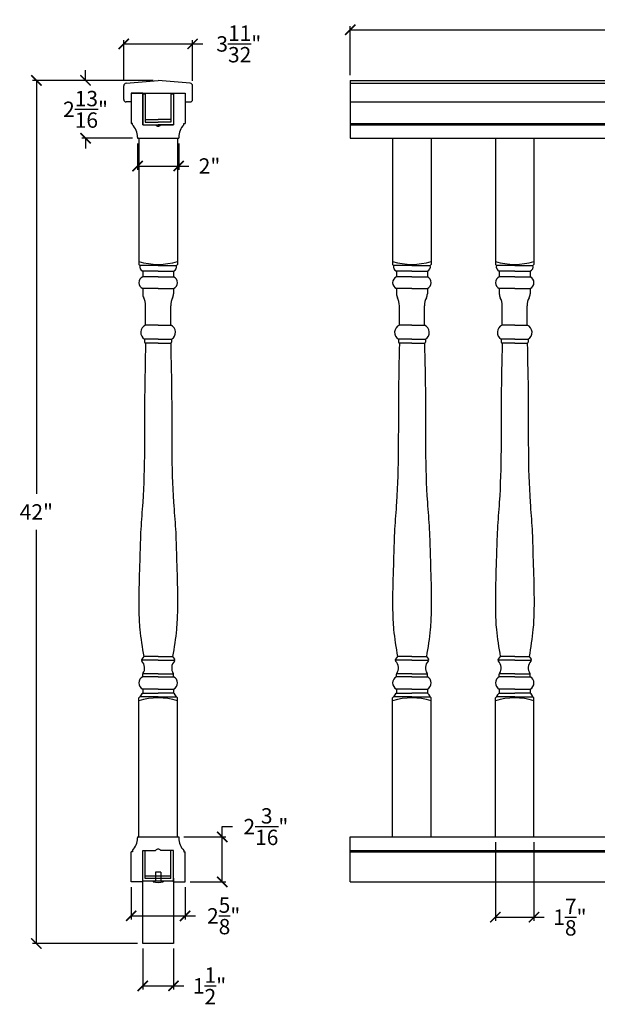
# Model space of a CAD drawing. Units: inches. Extents: x 71 to 209, y -129 to 323.
# Drawn here: x 94 to 122, y -127 to -79 of the extents above; entities that cross this region are included whole.
import ezdxf

# ---------------------------------------------------------------- set-up
doc = ezdxf.new("R2010")
doc.units = ezdxf.units.IN
doc.header["$LTSCALE"] = 0.125
doc.header["$MEASUREMENT"] = 0
doc.header["$PDMODE"] = 3
doc.header["$PDSIZE"] = 1
doc.layers.get('0').update_dxf_attribs({"linetype": 'CONTINUOUS'})
doc.layers.get('Defpoints').update_dxf_attribs({"linetype": 'CONTINUOUS'})
doc.layers.add('CADdetails-1-FINE', color=1, linetype='CONTINUOUS')
doc.layers.add('Cadre', color=1, linetype='CONTINUOUS')
doc.dimstyles.get("Standard").update_dxf_attribs({"dimtxt": 0.75, "dimasz": 0.5, "dimexe": 0.18, "dimexo": 0.25, "dimgap": 0.5, "dimtad": 0, "dimtih": 1, "dimtoh": 1, "dimdec": 5, "dimzin": 0, "dimdsep": 46, "dimlunit": 5, "dimtxsty": 'STANDARD', "dimblk": 'ARCHTICK', "dimcen": 0.09, "dimclrd": 3, "dimclre": 3, "dimadec": 0, "dimazin": 0, "dimtfac": 0.997, "dimtdec": 5, "dimtofl": 0, "dimtmove": 0, "dimatfit": 3, "dimldrblk": 'ARCHTICK', "dimfxl": 1, "dimtolj": 1, "dimtzin": 0, "dimarcsym": 0})

# ---------------------------------------------------------------- blocks, each defined once
blk = doc.blocks.new('_ARCHTICK')
at = {"color": 0, "linetype": 'ByBlock', "const_width": 0.15}
blk.add_lwpolyline([(-0.5, -0.5), (0.5, 0.5)], dxfattribs=at)
blk = doc.blocks.new('*D48')
at = {"color": 3, "lineweight": -2, "ltscale": 0.125, "transparency": 16777216}
for p, q in [((110.463, -82.002), (110.463, -79.611)), ((110.463, -79.791), (157.088, -79.791)), ((206.463, -79.791), (159.838, -79.791)), ((206.463, -82.002), (206.463, -79.611))]:
    blk.add_line(p, q, dxfattribs=at)
at = {"layer": 'Defpoints', "color": 0, "ltscale": 0.125, "transparency": 16777216}
for p in [(206.463, -79.791), (110.463, -82.252), (206.463, -82.252)]:
    blk.add_point(p, dxfattribs=at)
at = {"color": 3, "lineweight": -2, "ltscale": 0.125, "transparency": 16777216, "xscale": 0.5, "yscale": 0.5, "zscale": 0.5, "rotation": 180}
blk.add_blockref('_ARCHTICK', (110.463, -79.791), dxfattribs=at)
at = {"color": 3, "lineweight": -2, "ltscale": 0.125, "transparency": 16777216, "xscale": 0.5, "yscale": 0.5, "zscale": 0.5}
blk.add_blockref('_ARCHTICK', (206.463, -79.791), dxfattribs=at)
at = {"color": 0, "ltscale": 0.125, "transparency": 16777216, "insert": (158.463, -79.791), "char_height": 0.75, "attachment_point": 5}
blk.add_mtext('\\A1;96"', dxfattribs=at)
blk = doc.blocks.new('*D56')
at = {"color": 3, "lineweight": -2, "ltscale": 0.125, "transparency": 16777216}
for p, q in [((117.525, -119.314), (117.525, -123.148)), ((119.4, -119.314), (119.4, -123.148)), ((117.525, -122.968), (119.4, -122.968)), ((119.4, -122.968), (119.9, -122.968))]:
    blk.add_line(p, q, dxfattribs=at)
at = {"layer": 'Defpoints', "color": 0, "ltscale": 0.125, "transparency": 16777216}
for p in [(117.525, -119.064), (119.4, -119.064), (119.4, -122.968)]:
    blk.add_point(p, dxfattribs=at)
at = {"color": 3, "lineweight": -2, "ltscale": 0.125, "transparency": 16777216, "xscale": 0.5, "yscale": 0.5, "zscale": 0.5, "rotation": 180}
blk.add_blockref('_ARCHTICK', (117.525, -122.968), dxfattribs=at)
at = {"color": 3, "lineweight": -2, "ltscale": 0.125, "transparency": 16777216, "xscale": 0.5, "yscale": 0.5, "zscale": 0.5}
blk.add_blockref('_ARCHTICK', (119.4, -122.968), dxfattribs=at)
at = {"color": 0, "ltscale": 0.125, "transparency": 16777216, "insert": (121.149, -122.968), "char_height": 0.75, "attachment_point": 5}
blk.add_mtext('\\A1;1{\\H0.997x;\\S7/8;}"', dxfattribs=at)
blk = doc.blocks.new('*D64')
at = {"color": 3, "lineweight": -2, "ltscale": 0.125, "transparency": 16777216}
for p, q in [((100.866, -82.252), (95.011, -82.252)), ((95.191, -82.252), (95.191, -102.377)), ((95.191, -124.252), (95.191, -104.127)), ((100.116, -124.252), (95.011, -124.252))]:
    blk.add_line(p, q, dxfattribs=at)
at = {"layer": 'Defpoints', "color": 0, "ltscale": 0.125, "transparency": 16777216}
for p in [(101.116, -82.252), (95.191, -124.252), (100.366, -124.252)]:
    blk.add_point(p, dxfattribs=at)
at = {"color": 3, "lineweight": -2, "ltscale": 0.125, "transparency": 16777216, "xscale": 0.5, "yscale": 0.5, "zscale": 0.5}
for p, rotation in [((95.191, -82.252), 90), ((95.191, -124.252), 270)]:
    blk.add_blockref('_ARCHTICK', p, dxfattribs=dict(at, rotation=rotation))
at = {"color": 0, "ltscale": 0.125, "transparency": 16777216, "insert": (95.191, -103.252), "char_height": 0.75, "attachment_point": 5}
blk.add_mtext('\\A1;42"', dxfattribs=at)
blk = doc.blocks.new('*D65')
at = {"color": 3, "lineweight": -2, "ltscale": 0.125, "transparency": 16777216}
for p, q in [((100.366, -124.502), (100.366, -126.492)), ((101.866, -124.502), (101.866, -126.492)), ((100.366, -126.312), (101.866, -126.312)), ((101.866, -126.312), (102.366, -126.312))]:
    blk.add_line(p, q, dxfattribs=at)
at = {"layer": 'Defpoints', "color": 0, "ltscale": 0.125, "transparency": 16777216}
for p in [(100.366, -124.252), (101.866, -124.252), (101.866, -126.312)]:
    blk.add_point(p, dxfattribs=at)
at = {"color": 3, "lineweight": -2, "ltscale": 0.125, "transparency": 16777216, "xscale": 0.5, "yscale": 0.5, "zscale": 0.5, "rotation": 180}
blk.add_blockref('_ARCHTICK', (100.366, -126.312), dxfattribs=at)
at = {"color": 3, "lineweight": -2, "ltscale": 0.125, "transparency": 16777216, "xscale": 0.5, "yscale": 0.5, "zscale": 0.5}
blk.add_blockref('_ARCHTICK', (101.866, -126.312), dxfattribs=at)
at = {"color": 0, "ltscale": 0.125, "transparency": 16777216, "insert": (103.615, -126.312), "char_height": 0.75, "attachment_point": 5}
blk.add_mtext('\\A1;1{\\H0.997x;\\S1/2;}"', dxfattribs=at)
blk = doc.blocks.new('*D66')
at = {"color": 3, "lineweight": -2, "ltscale": 0.125, "transparency": 16777216}
for p, q in [((99.804, -121.502), (99.804, -123.086)), ((102.429, -121.502), (102.429, -123.086)), ((99.804, -122.906), (102.429, -122.906)), ((102.429, -122.906), (102.929, -122.906))]:
    blk.add_line(p, q, dxfattribs=at)
at = {"layer": 'Defpoints', "color": 0, "ltscale": 0.125, "transparency": 16777216}
for p in [(99.804, -121.252), (102.429, -121.252), (102.429, -122.906)]:
    blk.add_point(p, dxfattribs=at)
at = {"color": 3, "lineweight": -2, "ltscale": 0.125, "transparency": 16777216, "xscale": 0.5, "yscale": 0.5, "zscale": 0.5, "rotation": 180}
blk.add_blockref('_ARCHTICK', (99.804, -122.906), dxfattribs=at)
at = {"color": 3, "lineweight": -2, "ltscale": 0.125, "transparency": 16777216, "xscale": 0.5, "yscale": 0.5, "zscale": 0.5}
blk.add_blockref('_ARCHTICK', (102.429, -122.906), dxfattribs=at)
at = {"color": 0, "ltscale": 0.125, "transparency": 16777216, "insert": (104.303, -122.906), "char_height": 0.75, "attachment_point": 5}
blk.add_mtext('\\A1;2{\\H0.997x;\\S5/8;}"', dxfattribs=at)
blk = doc.blocks.new('*D67')
at = {"color": 3, "lineweight": -2, "ltscale": 0.125, "transparency": 16777216}
for p, q in [((104.235, -119.064), (104.235, -118.564)), ((104.235, -118.564), (104.735, -118.564)), ((102.366, -119.064), (104.415, -119.064)), ((104.235, -121.252), (104.235, -119.064)), ((102.679, -121.252), (104.415, -121.252))]:
    blk.add_line(p, q, dxfattribs=at)
at = {"layer": 'Defpoints', "color": 0, "ltscale": 0.125, "transparency": 16777216}
for p in [(102.116, -119.064), (104.235, -119.064), (102.429, -121.252)]:
    blk.add_point(p, dxfattribs=at)
at = {"color": 3, "lineweight": -2, "ltscale": 0.125, "transparency": 16777216, "xscale": 0.5, "yscale": 0.5, "zscale": 0.5}
for p, rotation in [((104.235, -119.064), 90), ((104.235, -121.252), 270)]:
    blk.add_blockref('_ARCHTICK', p, dxfattribs=dict(at, rotation=rotation))
at = {"color": 0, "ltscale": 0.125, "transparency": 16777216, "insert": (106.358, -118.564), "char_height": 0.75, "attachment_point": 5}
blk.add_mtext('\\A1;2{\\H0.997x;\\S3/16;}"', dxfattribs=at)
blk = doc.blocks.new('*D68')
at = {"color": 3, "lineweight": -2, "ltscale": 0.125, "transparency": 16777216}
for p, q in [((97.583, -82.252), (97.583, -81.752)), ((100.866, -82.252), (97.403, -82.252)), ((99.866, -85.068), (97.403, -85.068)), ((97.583, -85.068), (97.583, -85.568))]:
    blk.add_line(p, q, dxfattribs=at)
at = {"layer": 'Defpoints', "color": 0, "ltscale": 0.125, "transparency": 16777216}
for p in [(101.116, -82.252), (97.583, -85.068), (100.116, -85.068)]:
    blk.add_point(p, dxfattribs=at)
at = {"color": 3, "lineweight": -2, "ltscale": 0.125, "transparency": 16777216, "xscale": 0.5, "yscale": 0.5, "zscale": 0.5}
for p, rotation in [((97.583, -82.252), 270), ((97.583, -85.068), 90)]:
    blk.add_blockref('_ARCHTICK', p, dxfattribs=dict(at, rotation=rotation))
at = {"color": 0, "ltscale": 0.125, "transparency": 16777216, "insert": (97.583, -83.66), "char_height": 0.75, "attachment_point": 5}
blk.add_mtext('\\A1;2{\\H0.997x;\\S13/16;}"', dxfattribs=at)
blk = doc.blocks.new('*D69')
at = {"color": 3, "lineweight": -2, "ltscale": 0.125, "transparency": 16777216}
for p, q in [((99.442, -82.267), (99.442, -80.298)), ((99.442, -80.478), (102.791, -80.478)), ((102.791, -82.267), (102.791, -80.298)), ((102.791, -80.478), (103.291, -80.478))]:
    blk.add_line(p, q, dxfattribs=at)
at = {"layer": 'Defpoints', "color": 0, "ltscale": 0.125, "transparency": 16777216}
for p in [(102.791, -80.478), (99.442, -82.517), (102.791, -82.517)]:
    blk.add_point(p, dxfattribs=at)
at = {"color": 3, "lineweight": -2, "ltscale": 0.125, "transparency": 16777216, "xscale": 0.5, "yscale": 0.5, "zscale": 0.5, "rotation": 180}
blk.add_blockref('_ARCHTICK', (99.442, -80.478), dxfattribs=at)
at = {"color": 3, "lineweight": -2, "ltscale": 0.125, "transparency": 16777216, "xscale": 0.5, "yscale": 0.5, "zscale": 0.5}
blk.add_blockref('_ARCHTICK', (102.791, -80.478), dxfattribs=at)
at = {"color": 0, "ltscale": 0.125, "transparency": 16777216, "insert": (105.039, -80.478), "char_height": 0.75, "attachment_point": 5}
blk.add_mtext('\\A1;3{\\H0.997x;\\S11/32;}"', dxfattribs=at)
blk = doc.blocks.new('*D70')
at = {"color": 3, "lineweight": -2, "ltscale": 0.125, "transparency": 16777216}
for p, q in [((100.116, -85.318), (100.116, -86.598)), ((102.116, -85.318), (102.116, -86.598)), ((100.116, -86.418), (102.116, -86.418)), ((102.116, -86.418), (102.616, -86.418))]:
    blk.add_line(p, q, dxfattribs=at)
at = {"layer": 'Defpoints', "color": 0, "ltscale": 0.125, "transparency": 16777216}
for p in [(100.116, -85.068), (102.116, -85.068), (102.116, -86.418)]:
    blk.add_point(p, dxfattribs=at)
at = {"color": 3, "lineweight": -2, "ltscale": 0.125, "transparency": 16777216, "xscale": 0.5, "yscale": 0.5, "zscale": 0.5, "rotation": 180}
blk.add_blockref('_ARCHTICK', (100.116, -86.418), dxfattribs=at)
at = {"color": 3, "lineweight": -2, "ltscale": 0.125, "transparency": 16777216, "xscale": 0.5, "yscale": 0.5, "zscale": 0.5}
blk.add_blockref('_ARCHTICK', (102.116, -86.418), dxfattribs=at)
at = {"color": 0, "ltscale": 0.125, "transparency": 16777216, "insert": (103.616, -86.418), "char_height": 0.75, "attachment_point": 5}
blk.add_mtext('\\A1;2"', dxfattribs=at)

msp = doc.modelspace()

# ---------------------------------------------------------------- linework, layer by layer
at = {"color": 0}
for p, q in [((99.554885, -82.392821), (101.116321, -82.25153)), ((102.677757, -82.392821), (101.116321, -82.25153)), ((100.366312, -82.880998), (100.366312, -82.975586)), ((101.866312, -82.880998), (101.866312, -82.975586)), ((99.803814, -83.297294), (99.560791, -83.297294)), ((100.366312, -82.975586), (100.366312, -83.100586)), ((100.366312, -83.100586), (100.366312, -84.413086)), ((100.366312, -83.100586), (100.366312, -84.413086)), ((100.491312, -82.913086), (100.491312, -84.288086)), ((101.741312, -82.913086), (101.741312, -84.288086)), ((101.866312, -82.975586), (101.866312, -83.100586)), ((101.866312, -83.100586), (101.866312, -84.413086)), ((101.866312, -83.100586), (101.866312, -84.413086)), ((102.428828, -83.297294), (102.671851, -83.297294)), ((100.491312, -84.163086), (101.116312, -84.163086)), ((100.491312, -84.288086), (101.116312, -84.288086)), ((101.741312, -84.163086), (101.116312, -84.163086)), ((101.741312, -84.288086), (101.116312, -84.288086)), ((100.366312, -84.413086), (100.991312, -84.413086)), ((100.366312, -84.413086), (100.741312, -84.413086)), ((100.491312, -84.413086), (101.116312, -84.413086)), ((101.741312, -84.413086), (101.116312, -84.413086)), ((101.866312, -84.413086), (101.241312, -84.413086)), ((101.866312, -84.413086), (101.491312, -84.413086)), ((100.366292, -121.094442), (100.366292, -119.719442)), ((100.366292, -121.094442), (100.366292, -119.719442)), ((100.366292, -119.719442), (100.991292, -119.719442)), ((100.366292, -119.719442), (100.741292, -119.719442)), ((100.491292, -121.094442), (100.491292, -119.719442)), ((100.491292, -121.094442), (100.491292, -119.719442)), ((101.866292, -119.719442), (101.241292, -119.719442)), ((101.866292, -119.719442), (101.491292, -119.719442)), ((101.741292, -121.094442), (101.741292, -119.719442)), ((101.741292, -121.094442), (101.741292, -119.719442)), ((101.866292, -121.094442), (101.866292, -119.719442)), ((101.866292, -121.094442), (101.866292, -119.719442)), ((100.366292, -121.219442), (100.366292, -121.094442)), ((101.741292, -120.969442), (100.491292, -120.969442)), ((101.741292, -121.094442), (100.491292, -121.094442)), ((100.991292, -120.777363), (100.991292, -121.219442)), ((101.241292, -120.777363), (101.241292, -121.219442)), ((101.866292, -121.219442), (101.866292, -121.094442)), ((101.866292, -121.219442), (100.366292, -121.219442)), ((100.366292, -121.25153), (100.366292, -121.219442)), ((100.991292, -121.219442), (100.866292, -121.219442)), ((100.866292, -121.219442), (100.866292, -121.250842)), ((101.241292, -121.219442), (101.366292, -121.219442)), ((101.366292, -121.219442), (101.366292, -121.250742)), ((101.866292, -121.25153), (101.866292, -121.219442))]:
    msp.add_line(p, q, dxfattribs=at)
for p, q in [((110.462801, -82.25153), (206.462801, -82.25153)), ((100.366312, -82.880998), (99.803799, -82.880998)), ((99.803799, -82.880998), (99.803799, -83.380998)), ((101.866312, -82.880998), (102.428799, -82.880998)), ((101.866312, -82.880998), (101.928812, -82.880998)), ((102.428799, -82.880998), (102.428799, -83.380998)), ((100.366312, -84.413086), (100.366312, -82.913086)), ((100.366312, -82.913086), (100.491312, -82.913086)), ((101.741312, -82.913086), (101.866312, -82.913086)), ((101.866312, -82.913086), (101.866312, -83.005998)), ((99.803799, -83.380998), (99.803799, -84.344561)), ((102.428799, -83.380998), (102.428799, -84.344561)), ((99.866299, -84.344561), (99.803799, -84.344561)), ((99.866299, -84.407061), (99.866299, -84.344561)), ((100.366312, -84.413086), (101.866312, -84.413086)), ((102.366299, -84.407061), (102.366299, -84.344561)), ((102.366299, -84.344561), (102.428799, -84.344561)), ((100.116326, -85.005998), (100.116326, -85.005998)), ((100.178799, -85.068498), (100.178799, -91.204655)), ((102.053799, -85.068498), (102.053799, -91.204655)), ((102.116299, -85.005998), (102.116299, -85.005998)), ((110.462801, -85.068498), (206.462801, -85.068498)), ((110.462801, -85.068498), (206.462801, -85.068498)), ((112.525302, -85.068498), (112.525302, -91.204655)), ((114.400302, -85.068498), (114.400302, -91.204655)), ((117.525301, -85.068498), (117.525301, -91.204655)), ((119.400301, -85.068498), (119.400301, -91.204655)), ((100.225674, -91.25153), (100.178799, -91.204655)), ((101.116299, -91.25153), (100.225674, -91.25153)), ((101.116299, -91.25153), (102.006924, -91.25153)), ((102.006924, -91.25153), (102.053799, -91.204655)), ((112.572177, -91.25153), (112.525302, -91.204655)), ((113.462802, -91.25153), (112.572177, -91.25153)), ((113.462802, -91.25153), (114.353427, -91.25153)), ((114.353427, -91.25153), (114.400302, -91.204655)), ((117.572176, -91.25153), (117.525301, -91.204655)), ((118.462801, -91.25153), (117.572176, -91.25153)), ((118.462801, -91.25153), (119.353426, -91.25153)), ((119.353426, -91.25153), (119.400301, -91.204655)), ((101.116299, -91.53278), (100.366299, -91.53278)), ((100.366299, -91.53278), (100.366299, -91.81403)), ((101.116299, -91.81403), (100.366299, -91.81403)), ((101.116299, -91.53278), (101.866299, -91.53278)), ((101.116299, -91.81403), (101.866299, -91.81403)), ((101.866299, -91.53278), (101.866299, -91.81403)), ((113.462802, -91.53278), (112.712802, -91.53278)), ((112.712802, -91.53278), (112.712802, -91.81403)), ((113.462802, -91.81403), (112.712802, -91.81403)), ((113.462802, -91.53278), (114.212802, -91.53278)), ((113.462802, -91.81403), (114.212802, -91.81403)), ((114.212802, -91.53278), (114.212802, -91.81403)), ((118.462801, -91.53278), (117.712801, -91.53278)), ((117.712801, -91.53278), (117.712801, -91.81403)), ((118.462801, -91.81403), (117.712801, -91.81403)), ((118.462801, -91.53278), (119.212801, -91.53278)), ((118.462801, -91.81403), (119.212801, -91.81403)), ((119.212801, -91.53278), (119.212801, -91.81403)), ((101.116299, -92.37653), (100.366299, -92.37653)), ((100.366299, -92.37653), (100.366299, -92.646082)), ((101.116299, -92.37653), (101.866299, -92.37653)), ((101.866299, -92.37653), (101.866299, -92.646082)), ((113.462802, -92.37653), (112.712802, -92.37653)), ((112.712802, -92.37653), (112.712802, -92.646083)), ((113.462802, -92.37653), (114.212802, -92.37653)), ((114.212802, -92.37653), (114.212802, -92.646083)), ((118.462801, -92.37653), (117.712801, -92.37653)), ((117.712801, -92.37653), (117.712801, -92.646083)), ((118.462801, -92.37653), (119.212801, -92.37653)), ((119.212801, -92.37653), (119.212801, -92.646083)), ((100.506924, -94.15778), (100.506924, -93.22028)), ((101.725674, -94.15778), (101.725674, -93.22028)), ((112.853427, -94.15778), (112.853427, -93.22028)), ((114.072177, -94.15778), (114.072177, -93.22028)), ((117.853426, -94.15778), (117.853426, -93.22028)), ((119.072176, -94.15778), (119.072176, -93.22028)), ((101.116299, -94.15778), (100.506924, -94.15778)), ((101.116299, -94.15778), (101.725674, -94.15778)), ((113.462802, -94.15778), (112.853427, -94.15778)), ((113.462802, -94.15778), (114.072177, -94.15778)), ((118.462801, -94.15778), (117.853426, -94.15778)), ((118.462801, -94.15778), (119.072176, -94.15778)), ((101.116299, -94.84533), (100.460049, -94.84533)), ((100.460049, -94.84533), (100.460049, -94.985955)), ((101.116299, -94.84533), (101.772549, -94.84533)), ((101.772549, -94.84533), (101.772549, -94.985955)), ((113.462802, -94.84533), (112.806552, -94.84533)), ((112.806552, -94.84533), (112.806552, -94.985955)), ((113.462802, -94.84533), (114.119052, -94.84533)), ((114.119052, -94.84533), (114.119052, -94.985955)), ((118.462801, -94.84533), (117.806551, -94.84533)), ((117.806551, -94.84533), (117.806551, -94.985955)), ((118.462801, -94.84533), (119.119051, -94.84533)), ((119.119051, -94.84533), (119.119051, -94.985955)), ((101.116299, -95.03283), (100.506924, -95.03283)), ((100.506924, -95.03283), (100.506924, -95.03283)), ((101.116299, -95.03283), (101.725674, -95.03283)), ((101.725674, -95.03283), (101.725674, -95.03283)), ((113.462802, -95.03283), (112.853427, -95.03283)), ((112.853427, -95.03283), (112.853427, -95.03283)), ((113.462802, -95.03283), (114.072177, -95.03283)), ((114.072177, -95.03283), (114.072177, -95.03283)), ((118.462801, -95.03283), (117.853426, -95.03283)), ((117.853426, -95.03283), (117.853426, -95.03283)), ((118.462801, -95.03283), (119.072176, -95.03283)), ((119.072176, -95.03283), (119.072176, -95.03283)), ((101.116299, -110.47028), (100.302281, -110.47028)), ((100.413174, -110.28278), (100.316127, -110.412175)), ((101.116299, -110.28278), (100.413174, -110.28278)), ((101.116299, -110.28278), (101.819424, -110.28278)), ((101.116299, -110.47028), (101.930316, -110.47028)), ((101.819424, -110.28278), (101.91647, -110.412175)), ((113.462802, -110.47028), (112.648785, -110.47028)), ((112.759677, -110.28278), (112.662631, -110.412175)), ((113.462802, -110.28278), (112.759677, -110.28278)), ((113.462802, -110.28278), (114.165927, -110.28278)), ((113.462802, -110.47028), (114.27682, -110.47028)), ((114.165927, -110.28278), (114.262974, -110.412175)), ((118.462801, -110.47028), (117.648783, -110.47028)), ((117.759676, -110.28278), (117.66263, -110.412175)), ((118.462801, -110.28278), (117.759676, -110.28278)), ((118.462801, -110.28278), (119.165926, -110.28278)), ((118.462801, -110.47028), (119.276818, -110.47028)), ((119.165926, -110.28278), (119.262972, -110.412175)), ((100.366299, -111.267155), (100.366299, -111.149944)), ((101.116299, -111.12653), (100.370047, -111.12653)), ((101.116299, -111.12653), (101.86255, -111.12653)), ((101.866299, -111.267155), (101.866299, -111.149944)), ((112.712802, -111.267155), (112.712802, -111.149944)), ((113.462802, -111.12653), (112.716551, -111.12653)), ((113.462802, -111.12653), (114.209054, -111.12653)), ((114.212802, -111.267155), (114.212802, -111.149944)), ((117.712801, -111.267155), (117.712801, -111.149944)), ((118.462801, -111.12653), (117.716549, -111.12653)), ((118.462801, -111.12653), (119.209052, -111.12653)), ((119.212801, -111.267155), (119.212801, -111.149944)), ((101.116299, -111.267155), (100.366299, -111.267155)), ((101.116299, -111.267155), (101.866299, -111.267155)), ((113.462802, -111.267155), (112.712802, -111.267155)), ((113.462802, -111.267155), (114.212802, -111.267155)), ((118.462801, -111.267155), (117.712801, -111.267155)), ((118.462801, -111.267155), (119.212801, -111.267155)), ((101.116299, -111.87653), (100.366299, -111.87653)), ((100.366299, -111.87653), (100.366299, -112.06403)), ((100.366299, -112.06403), (101.116299, -112.06403)), ((101.116299, -111.87653), (101.866299, -111.87653)), ((101.866299, -112.06403), (101.116299, -112.06403)), ((101.866299, -111.87653), (101.866299, -112.06403)), ((113.462802, -111.87653), (112.712802, -111.87653)), ((112.712802, -111.87653), (112.712802, -112.06403)), ((112.712802, -112.06403), (113.462802, -112.06403)), ((113.462802, -111.87653), (114.212802, -111.87653)), ((114.212802, -112.06403), (113.462802, -112.06403)), ((114.212802, -111.87653), (114.212802, -112.06403)), ((118.462801, -111.87653), (117.712801, -111.87653)), ((117.712801, -111.87653), (117.712801, -112.06403)), ((117.712801, -112.06403), (118.462801, -112.06403)), ((118.462801, -111.87653), (119.212801, -111.87653)), ((119.212801, -112.06403), (118.462801, -112.06403)), ((119.212801, -111.87653), (119.212801, -112.06403)), ((100.225674, -112.25153), (100.178799, -112.298405)), ((100.178799, -119.06403), (100.178799, -112.298405)), ((101.116299, -112.25153), (100.225674, -112.25153)), ((101.116299, -112.25153), (102.006924, -112.25153)), ((102.006924, -112.25153), (102.053799, -112.298405)), ((102.053799, -119.06403), (102.053799, -112.298405)), ((112.572177, -112.25153), (112.525302, -112.298405)), ((112.525302, -119.06403), (112.525302, -112.298405)), ((113.462802, -112.25153), (112.572177, -112.25153)), ((113.462802, -112.25153), (114.353427, -112.25153)), ((114.353427, -112.25153), (114.400302, -112.298405)), ((114.400302, -119.06403), (114.400302, -112.298405)), ((117.572176, -112.25153), (117.525301, -112.298405)), ((117.525301, -119.06403), (117.525301, -112.298405)), ((118.462801, -112.25153), (117.572176, -112.25153)), ((118.462801, -112.25153), (119.353426, -112.25153)), ((119.353426, -112.25153), (119.400301, -112.298405)), ((119.400301, -119.06403), (119.400301, -112.298405)), ((100.116326, -119.12653), (100.116326, -119.12653)), ((102.116299, -119.12653), (102.116299, -119.12653)), ((99.866299, -119.725468), (99.866299, -119.787968)), ((102.366299, -119.725468), (102.366299, -119.787968)), ((99.866299, -119.787968), (99.803799, -119.787968)), ((99.803799, -120.75153), (99.803799, -119.787968)), ((102.366299, -119.787968), (102.428799, -119.787968)), ((102.428799, -120.75153), (102.428799, -119.787968)), ((99.803799, -121.25153), (99.803799, -120.75153)), ((101.241292, -120.777363), (100.991292, -120.777363)), ((102.428799, -121.25153), (102.428799, -120.75153)), ((100.366292, -121.25153), (99.803799, -121.25153)), ((101.866292, -121.25153), (102.428799, -121.25153)), ((110.462801, -121.25153), (206.462801, -121.25153))]:
    msp.add_line(p, q)
at = {"ltscale": 0.125}
for p, q in [((110.462801, -82.25153), (110.462801, -85.068498)), ((110.462801, -82.392821), (206.462801, -82.392821)), ((110.462801, -83.297294), (206.462801, -83.297294)), ((110.462801, -84.344561), (206.462801, -84.344561)), ((110.462801, -84.407061), (206.462801, -84.407061)), ((100.116326, -85.019433), (100.116326, -85.068498)), ((102.116299, -85.019433), (102.116299, -85.068498)), ((110.462801, -85.068498), (206.462801, -85.068498)), ((100.116299, -119.06403), (100.116326, -119.113095)), ((102.116299, -119.06403), (102.116299, -119.113095)), ((110.462801, -121.25153), (110.462801, -119.06403)), ((110.462801, -119.06403), (206.462801, -119.06403)), ((110.462801, -119.725468), (206.462801, -119.725468)), ((110.462801, -119.787968), (206.462801, -119.787968)), ((100.366292, -124.25153), (100.366292, -121.06403)), ((101.866292, -121.06403), (101.866292, -124.25153)), ((101.866292, -124.25153), (100.366292, -124.25153))]:
    msp.add_line(p, q, dxfattribs=at)
for centre, radius, start, end in [((99.566617, -82.517269), 0.125, 95.3855799, 180), ((102.666025, -82.517269), 0.125, 0, 84.6144201), ((101.116299, -88.009342), 3.195312, 252.9384688, 287.0615312), ((100.448018, -91.316139), 0.231541, 163.7971582, 249.3329442), ((101.784579, -91.316139), 0.231541, 290.6670558, 16.2028418), ((113.462802, -88.009342), 3.195312, 252.9384688, 287.0615312), ((112.794522, -91.316139), 0.231541, 163.7971582, 249.3329442), ((114.131083, -91.316139), 0.231541, 290.6670558, 16.2028418), ((118.462801, -88.009342), 3.195312, 252.9384688, 287.0615312), ((117.79452, -91.316139), 0.231541, 163.7971582, 249.3329442), ((119.131081, -91.316139), 0.231541, 290.6670558, 16.2028418), ((100.483486, -92.09528), 0.304687, 112.6198649, 247.3801351), ((101.749111, -92.09528), 0.304687, 292.6198649, 67.3801351), ((112.82999, -92.09528), 0.304687, 112.6198649, 247.3801351), ((114.095615, -92.09528), 0.304687, 292.6198649, 67.3801351), ((117.829988, -92.09528), 0.304687, 112.6198649, 247.3801351), ((119.095613, -92.09528), 0.304687, 292.6198649, 67.3801351), ((100.741299, -92.646082), 0.375, 180, 208.5487873), ((99.723445, -93.199855), 0.783745, 358.5066437, 28.5487873), ((102.509152, -93.199855), 0.783745, 151.4512127, 181.4933563), ((101.491299, -92.646082), 0.375, 331.4512127, 0), ((113.087802, -92.646083), 0.375, 180, 208.5487873), ((112.069949, -93.199855), 0.783745, 358.5066437, 28.5487873), ((114.855656, -93.199855), 0.783745, 151.4512127, 181.4933563), ((113.837802, -92.646083), 0.375, 331.4512127, 0), ((118.087801, -92.646083), 0.375, 180, 208.5487873), ((117.069947, -93.199855), 0.783745, 358.5066437, 28.5487873), ((119.855654, -93.199855), 0.783745, 151.4512127, 181.4933563), ((118.837801, -92.646083), 0.375, 331.4512127, 0), ((100.659257, -94.513538), 0.387001, 113.1802595, 239.0193186), ((101.57334, -94.513538), 0.387001, 300.9806814, 66.8197405), ((113.005761, -94.513538), 0.387001, 113.1802595, 239.0193186), ((113.919844, -94.513538), 0.387001, 300.9806814, 66.8197405), ((118.005759, -94.513538), 0.387001, 113.1802595, 239.0193186), ((118.919843, -94.513538), 0.387001, 300.9806814, 66.8197405), ((100.506924, -94.985955), 0.046875, 180, 270), ((101.725674, -94.985955), 0.046875, 270, 0), ((112.853427, -94.985955), 0.046875, 180, 270), ((114.072177, -94.985955), 0.046875, 270, 0), ((117.853426, -94.985955), 0.046875, 180, 270), ((119.072176, -94.985955), 0.046875, 270, 0), ((100.376127, -110.457175), 0.075, 143.1301024, 226.8880542), ((99.97777, -110.844021), 0.480381, 326.5756733, 43.7343491), ((102.254827, -110.844021), 0.480381, 136.2656509, 213.4243267), ((101.85647, -110.457175), 0.075, 313.1119458, 36.8698976), ((112.722631, -110.457175), 0.075, 143.1301024, 226.8880542), ((112.324274, -110.844021), 0.480381, 326.5756733, 43.7343491), ((114.601331, -110.844021), 0.480381, 136.2656509, 213.4243267), ((114.202974, -110.457175), 0.075, 313.1119458, 36.8698976), ((117.72263, -110.457175), 0.075, 143.1301024, 226.8880542), ((117.324272, -110.844021), 0.480381, 326.5756733, 43.7343491), ((119.601329, -110.844021), 0.480381, 136.2656509, 213.4243267), ((119.202972, -110.457175), 0.075, 313.1119458, 36.8698976), ((100.441299, -111.149944), 0.075, 146.5756733, 180), ((101.791299, -111.149944), 0.075, 360, 33.4243267), ((112.787802, -111.149944), 0.075, 146.5756733, 180), ((114.137802, -111.149944), 0.075, 360, 33.4243267), ((117.787801, -111.149944), 0.075, 146.5756733, 180), ((119.137801, -111.149944), 0.075, 360, 33.4243267), ((100.520107, -111.571842), 0.341309, 116.7849955, 243.2150045), ((101.71249, -111.571842), 0.341309, 296.7849955, 63.2150045), ((112.866611, -111.571842), 0.341309, 116.7849955, 243.2150045), ((114.058994, -111.571842), 0.341309, 296.7849955, 63.2150045), ((117.866609, -111.571842), 0.341309, 116.7849955, 243.2150045), ((119.058992, -111.571842), 0.341309, 296.7849955, 63.2150045), ((100.67135, -112.439303), 0.483618, 129.1069347, 157.15327), ((101.561247, -112.439303), 0.483618, 22.84673, 50.8930653), ((113.017854, -112.439303), 0.483618, 129.1069347, 157.15327), ((113.907751, -112.439303), 0.483618, 22.84673, 50.8930653), ((118.017852, -112.439303), 0.483618, 129.1069347, 157.15327), ((118.907749, -112.439303), 0.483618, 22.84673, 50.8930653), ((101.116299, -115.493717), 3.195312, 72.9384688, 107.0615312), ((113.462802, -115.493717), 3.195312, 72.9384688, 107.0615312), ((118.462801, -115.493717), 3.195312, 72.9384688, 107.0615312)]:
    msp.add_arc(centre, radius, start, end)
for centre, start, end in [((99.241326, -85.019433), 0, 44.4153086), ((102.991299, -85.019433), 135.5846914, 180), ((99.241326, -119.113095), 315.5846914, 0), ((102.991299, -119.113095), 180, 224.4153086)]:
    msp.add_arc(centre, 0.875, start, end, dxfattribs=at)
at = {"color": 0}
for centre, radius, start, end in [((101.116312, -84.319336), 0.15625, 216.8698976, 323.1301024), ((101.116292, -119.813192), 0.15625, 36.8698976, 143.1301024), ((101.116095, -120.263157), 1.018785, 255.8065607, 284.2163576)]:
    msp.add_arc(centre, radius, start, end, dxfattribs=at)
for points in [[(100.506924, -95.03283), (100.487011, -95.907614), (100.428221, -98.490354), (100.490603, -101.517645), (100.257778, -104.093677), (100.224786, -105.564074), (100.17683, -106.876304), (100.172902, -108.064307), (100.214549, -109.101169), (100.339826, -109.846438), (100.413174, -110.28278)], [(101.725674, -95.03283), (101.745586, -95.907614), (101.804376, -98.490354), (101.741994, -101.517645), (101.974819, -104.093677), (102.007812, -105.564074), (102.055767, -106.876304), (102.059695, -108.064307), (102.018049, -109.101169), (101.892771, -109.846438), (101.819424, -110.28278)], [(112.853427, -95.03283), (112.833515, -95.907614), (112.774725, -98.490354), (112.837107, -101.517645), (112.604282, -104.093677), (112.571289, -105.564074), (112.523334, -106.876304), (112.519406, -108.064307), (112.561052, -109.101169), (112.68633, -109.846438), (112.759677, -110.28278)], [(114.072177, -95.03283), (114.09209, -95.907614), (114.15088, -98.490354), (114.088498, -101.517645), (114.321323, -104.093677), (114.354315, -105.564074), (114.402271, -106.876304), (114.406199, -108.064307), (114.364552, -109.101169), (114.239275, -109.846438), (114.165927, -110.28278)], [(117.853426, -95.03283), (117.833513, -95.907614), (117.774723, -98.490355), (117.837106, -101.517645), (117.60428, -104.093677), (117.571288, -105.564075), (117.523332, -106.876304), (117.519405, -108.064307), (117.561051, -109.101169), (117.686328, -109.846438), (117.759676, -110.28278)], [(119.072176, -95.03283), (119.092088, -95.907614), (119.150878, -98.490355), (119.088496, -101.517645), (119.321321, -104.093677), (119.354314, -105.564075), (119.402269, -106.876304), (119.406197, -108.064307), (119.364551, -109.101169), (119.239274, -109.846438), (119.165926, -110.28278)]]:
    msp.add_open_spline(points, degree=3, knots=[0, 0, 0, 0, 2.625368501, 7.751225899, 9.067069854, 10.38040664, 12.16227331, 13.00602331, 13.944694454, 15.270519668, 15.270519668, 15.270519668, 15.270519668])
at = {"layer": 'CADdetails-1-FINE', "color": 0}
for p, q in [((99.441617, -83.187759), (99.441617, -82.517269)), ((102.791025, -83.187759), (102.791025, -82.517269))]:
    msp.add_line(p, q, dxfattribs=at)
for centre, start, end in [((99.556948, -83.181878), 182.9193779, 271.9073878), ((102.675694, -83.181878), 268.0926122, 357.0806221)]:
    msp.add_arc(centre, 0.11548, start, end, dxfattribs=at)
at = {"layer": 'Cadre', "color": 0}
for p, q in [((99.803799, -82.880998), (102.428799, -82.880998)), ((100.116326, -85.068498), (102.116299, -85.068498)), ((100.116299, -119.06403), (102.116299, -119.06403))]:
    msp.add_line(p, q, dxfattribs=at)

# ---------------------------------------------------------------- dimensions: what is measured, and where the dimension line sits
at = {"ltscale": 0.125}
for base, p1, p2, picture, middle in [((206.462801, -79.790532), (110.462801, -82.25153), (206.462801, -82.25153), '*D48', (158.462801, -79.790532)), ((102.791025, -80.478164), (99.441617, -82.517269), (102.791025, -82.517269), '*D69', (105.038775, -80.478164)), ((102.116299, -86.417645), (100.116326, -85.068498), (102.116299, -85.068498), '*D70', (103.616299, -86.417645)), ((119.400301, -122.967618), (117.525301, -119.06403), (119.400301, -119.06403), '*D56', (121.149176, -122.967618)), ((102.428799, -122.905616), (99.803799, -121.25153), (102.428799, -121.25153), '*D66', (104.302674, -122.905616)), ((101.866292, -126.31226), (100.366292, -124.25153), (101.866292, -124.25153), '*D65', (103.615167, -126.31226))]:
    dim = msp.add_linear_dim(base=base, p1=p1, p2=p2, dimstyle='STANDARD', override={"dimpost": '"'}, dxfattribs=at)
    dim.commit()
    dim.dimension.update_dxf_attribs({"geometry": picture, "text_midpoint": middle})
for base, p1, p2, picture, middle in [((97.582795, -85.068498), (101.116321, -82.25153), (100.116326, -85.068498), '*D68', (97.582795, -83.660014)), ((95.190616, -124.25153), (101.116321, -82.25153), (100.366292, -124.25153), '*D64', (95.190616, -103.25153)), ((104.234977, -119.06403), (102.428799, -121.25153), (102.116299, -119.06403), '*D67', (106.358102, -118.56403))]:
    dim = msp.add_linear_dim(base=base, p1=p1, p2=p2, angle=90, dimstyle='STANDARD', override={"dimpost": '"'}, dxfattribs=at)
    dim.commit()
    dim.dimension.update_dxf_attribs({"geometry": picture, "text_midpoint": middle})

doc.saveas('drawing.dxf')
